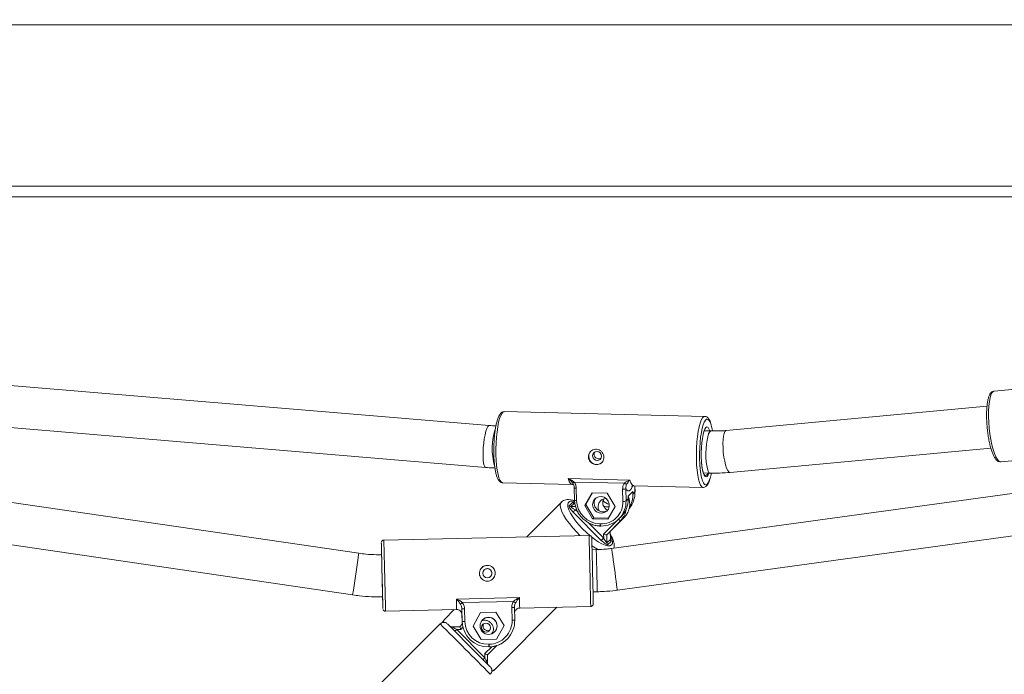
# Model space of a CAD drawing. Units: millimetres. Extents: x -407 to 803, y 92 to 848.
# Drawn here: x 303 to 341, y 433 to 457 of the extents above; entities that cross this region are included whole.
import ezdxf

# ---------------------------------------------------------------- set-up
doc = ezdxf.new("R2010")
doc.units = ezdxf.units.MM
doc.header["$LTSCALE"] = 45
doc.header["$PDSIZE"] = -1
doc.layers.add('VP-DIM', color=7, linetype='Continuous')
doc.layers.add('VP-EQ', color=7, linetype='Continuous', true_color=0x8a3492)
doc.dimstyles.get("Standard").update_dxf_attribs({"dimtxt": 14, "dimasz": 15, "dimexe": 20, "dimexo": 50, "dimgap": 20, "dimtad": 0, "dimdec": 0, "dimzin": 0, "dimdsep": 46, "dimtxsty": 'Standard', "dimcen": -0.001, "dimadec": 0, "dimazin": 0, "dimtfac": 1, "dimtdec": 4, "dimtofl": 0, "dimtmove": 0, "dimatfit": 3, "dimfxl": 70, "dimfxlon": 1, "dimtolj": 1, "dimtzin": 0, "dimarcsym": 0})

# ---------------------------------------------------------------- blocks, each defined once
blk = doc.blocks.new('*D1403')
at = {"layer": 'Defpoints', "color": 0}
for p in [(460.47, 755.343), (201.312, 426.728), (460.47, 344.972)]:
    blk.add_point(p, dxfattribs=at)
at = {"layer": 'VP-DIM', "color": 0, "lineweight": -2}
for p, q in [((201.312, 685.343), (201.312, 775.343)), ((460.47, 685.343), (460.47, 775.343)), ((216.312, 755.343), (293.391, 755.343)), ((445.47, 755.343), (368.391, 755.343))]:
    blk.add_line(p, q, dxfattribs=at)
at = {"layer": 'VP-DIM', "color": 0}
for points in [[(216.312, 757.843), (216.312, 752.843), (201.312, 755.343)], [(445.47, 752.843), (445.47, 757.843), (460.47, 755.343)]]:
    blk.add_solid(points, dxfattribs=at)
at = {"layer": 'VP-DIM', "color": 0, "insert": (330.891, 755.343), "char_height": 14, "attachment_point": 5}
blk.add_mtext('\\A1;260', dxfattribs=at)
blk = doc.blocks.new('*D1404')
at = {"layer": 'Defpoints', "color": 0}
for p in [(269.236, 479.472), (245.474, 244.086), (723.05, 244.086)]:
    blk.add_point(p, dxfattribs=at)
at = {"layer": 'VP-DIM', "color": 0, "lineweight": -2}
for p, q in [((653.05, 479.472), (743.05, 479.472)), ((723.05, 464.472), (723.05, 397.845)), ((723.05, 259.086), (723.05, 322.845)), ((653.05, 244.086), (743.05, 244.086))]:
    blk.add_line(p, q, dxfattribs=at)
at = {"layer": 'VP-DIM', "color": 0}
for points in [[(725.55, 464.472), (720.55, 464.472), (723.05, 479.472)], [(720.55, 259.086), (725.55, 259.086), (723.05, 244.086)]]:
    blk.add_solid(points, dxfattribs=at)
at = {"layer": 'VP-DIM', "color": 0, "insert": (723.05, 360.345), "char_height": 14, "attachment_point": 5, "rotation": 90}
blk.add_mtext('\\A1;240', dxfattribs=at)
blk = doc.blocks.new('*D1405')
at = {"layer": 'Defpoints', "color": 0}
for p in [(610.891, 827.779), (50.891, 361.779), (610.891, 361.779)]:
    blk.add_point(p, dxfattribs=at)
at = {"layer": 'VP-DIM', "color": 0, "lineweight": -2}
for p, q in [((50.891, 757.779), (50.891, 847.779)), ((610.891, 757.779), (610.891, 847.779)), ((65.891, 827.779), (290.523, 827.779)), ((595.891, 827.779), (365.523, 827.779))]:
    blk.add_line(p, q, dxfattribs=at)
at = {"layer": 'VP-DIM', "color": 0}
for points in [[(65.891, 830.279), (65.891, 825.279), (50.891, 827.779)], [(595.891, 825.279), (595.891, 830.279), (610.891, 827.779)]]:
    blk.add_solid(points, dxfattribs=at)
at = {"layer": 'VP-DIM', "color": 0, "insert": (328.023, 827.779), "char_height": 14, "attachment_point": 5}
blk.add_mtext('\\A1;560', dxfattribs=at)
blk = doc.blocks.new('*D1406')
at = {"layer": 'Defpoints', "color": 0}
for p in [(334.483, 631.779), (344.522, 91.779), (782.891, 91.779)]:
    blk.add_point(p, dxfattribs=at)
at = {"layer": 'VP-DIM', "color": 0, "lineweight": -2}
for p, q in [((712.891, 631.779), (802.891, 631.779)), ((782.891, 616.779), (782.891, 399.279)), ((782.891, 106.779), (782.891, 324.279)), ((712.891, 91.779), (802.891, 91.779))]:
    blk.add_line(p, q, dxfattribs=at)
at = {"layer": 'VP-DIM', "color": 0}
for points in [[(785.391, 616.779), (780.391, 616.779), (782.891, 631.779)], [(780.391, 106.779), (785.391, 106.779), (782.891, 91.779)]]:
    blk.add_solid(points, dxfattribs=at)
at = {"layer": 'VP-DIM', "color": 0, "insert": (782.891, 361.779), "char_height": 14, "attachment_point": 5, "rotation": 90}
blk.add_mtext('\\A1;540', dxfattribs=at)
blk = doc.blocks.new('2502_')
at = {"color": 0, "linetype": 'Continuous', "lineweight": 18}
for p, q in [((853.361, 635.789), (1011.67, 635.789)), ((1005.541, 629.661), (859.49, 629.661)), ((1005.141, 629.261), (859.89, 629.261)), ((912.94, 620.57), (876.021, 623.665)), ((939.681, 622.581), (932.132, 621.88)), ((875.887, 622.071), (912.807, 618.976)), ((931.858, 621.303), (921.949, 620.383)), ((921.132, 620.918), (913.511, 621.098)), ((907.981, 615.717), (876.027, 620.402)), ((921.366, 620.363), (921.116, 620.368)), ((922.097, 618.789), (932.006, 619.709)), ((932.382, 619.192), (934.995, 619.435)), ((932.378, 619.192), (932.382, 619.192)), ((875.795, 618.819), (907.749, 614.134)), ((921.08, 618.769), (921.328, 618.763)), ((913.448, 618.398), (916.086, 618.336)), ((915.936, 618.554), (918.281, 618.498)), ((916.172, 618.21), (916.183, 617.739)), ((918.075, 618.378), (916.173, 618.423)), ((918.431, 618.281), (921.068, 618.219)), ((918.478, 618.045), (918.472, 618.28)), ((918.48, 618.05), (918.475, 618.28)), ((916.25, 618.191), (916.261, 617.72)), ((916.846, 618.019), (916.57, 617.527)), ((916.864, 618.018), (916.612, 617.569)), ((917.421, 618.005), (916.846, 618.019)), ((917.72, 617.5), (917.421, 618.005)), ((932.811, 617.988), (917.592, 615.901)), ((918.02, 617.687), (918.009, 618.15)), ((918.128, 618.169), (918.139, 617.706)), ((918.216, 617.884), (918.396, 618.065)), ((918.218, 617.786), (918.216, 617.884)), ((918.396, 618.065), (918.398, 617.966)), ((918.478, 618.045), (918.398, 617.966)), ((915.683, 617.664), (914.367, 616.343)), ((915.973, 617.523), (916.105, 617.645)), ((916.175, 617.615), (916.043, 617.493)), ((916.043, 617.493), (916.223, 617.488)), ((916.196, 617.615), (916.175, 617.615)), ((916.612, 617.569), (916.57, 617.527)), ((916.57, 617.527), (916.869, 617.022)), ((916.612, 617.569), (916.912, 617.064)), ((917.444, 617.008), (917.72, 617.5)), ((918.218, 617.786), (918.139, 617.706)), ((917.2, 616.207), (916.129, 617.282)), ((916.218, 617.37), (916.315, 617.273)), ((916.268, 617.369), (916.218, 617.37)), ((917.538, 616.546), (918.077, 617.087)), ((917.869, 617.023), (917.949, 617.102)), ((917.945, 616.964), (918.077, 617.087)), ((916.7, 616.887), (917.289, 616.295)), ((916.912, 617.064), (916.869, 617.022)), ((916.869, 617.022), (917.444, 617.008)), ((916.912, 617.064), (917.469, 617.051)), ((917.151, 616.83), (917.162, 616.83)), ((917.17, 616.751), (917.181, 616.751)), ((917.286, 616.446), (917.792, 616.954)), ((917.945, 616.964), (917.406, 616.423)), ((916.734, 616.398), (908.936, 616.216)), ((917.289, 616.295), (917.286, 616.446)), ((917.406, 616.423), (917.538, 616.546)), ((917.406, 616.423), (917.414, 616.118)), ((917.546, 616.24), (917.538, 616.546)), ((917.548, 616.25), (917.541, 616.548)), ((917.81, 614.316), (933.029, 616.403)), ((917.414, 616.118), (917.546, 616.24)), ((917.576, 616.17), (917.444, 616.048)), ((917.007, 615.854), (916.847, 615.851)), ((916.885, 614.251), (917.045, 614.255)), ((911.69, 613.979), (914.089, 614.035)), ((913.865, 613.889), (911.92, 613.843)), ((908.999, 613.516), (911.698, 613.579)), ((911.613, 613.577), (911.241, 613.203)), ((911.909, 613.125), (911.898, 613.607)), ((911.902, 613.39), (911.908, 613.124)), ((911.998, 613.61), (912.009, 613.127)), ((912.607, 613.461), (912.325, 612.945)), ((913.196, 613.475), (912.607, 613.461)), ((913.196, 613.475), (912.607, 613.461)), ((913.154, 611.298), (915.515, 613.669)), ((913.502, 612.972), (913.196, 613.475)), ((913.196, 613.475), (913.196, 613.475)), ((913.502, 612.972), (913.196, 613.475)), ((913.809, 613.178), (913.798, 613.652)), ((913.898, 613.654), (913.909, 613.181)), ((914.097, 613.636), (916.797, 613.699)), ((911.075, 613.032), (906.399, 608.374)), ((911.817, 612.925), (911.917, 613.024)), ((911.906, 613.234), (911.907, 613.235)), ((911.909, 613.124), (911.906, 613.234)), ((911.907, 613.235), (911.909, 613.125)), ((911.908, 613.124), (911.909, 613.124)), ((911.908, 613.124), (911.916, 613.023)), ((911.909, 613.125), (911.909, 613.125)), ((911.916, 613.023), (911.909, 613.124)), ((912.683, 613.188), (912.69, 613.194)), ((913.22, 612.455), (913.502, 612.972)), ((913.22, 612.455), (913.502, 612.972)), ((913.221, 613.059), (913.237, 612.965)), ((913.502, 612.972), (913.502, 612.972)), ((911.505, 612.925), (911.817, 612.925)), ((911.705, 612.825), (911.634, 612.755)), ((911.705, 612.825), (912.776, 611.75)), ((911.858, 612.825), (911.705, 612.825)), ((911.939, 612.905), (911.858, 612.825)), ((912.325, 612.945), (912.631, 612.442)), ((912.631, 612.442), (913.22, 612.455)), ((912.92, 612.258), (912.931, 612.259)), ((913.615, 612.45), (913.615, 612.45)), ((913.616, 612.451), (913.616, 612.451)), ((912.776, 611.904), (913.04, 612.166)), ((912.776, 611.75), (912.776, 611.904)), ((912.876, 611.862), (912.875, 611.55)), ((913.224, 612.209), (912.876, 611.862)), ((912.876, 611.862), (913.224, 612.209)), ((912.933, 612.159), (912.922, 612.158)), ((912.922, 612.158), (912.922, 612.158)), ((912.933, 612.158), (912.922, 612.158)), ((912.933, 612.158), (912.933, 612.159)), ((912.776, 611.75), (912.705, 611.68))]:
    blk.add_line(p, q, dxfattribs=at)
at = {"color": 0, "linetype": 'Continuous', "lineweight": 18, "flags": 128}
for points in [[(932.132, 621.88), (932.098, 621.869), (932.051, 621.822), (932.009, 621.739), (931.974, 621.624), (931.947, 621.479), (931.928, 621.308), (931.918, 621.117), (931.918, 620.909), (931.927, 620.692), (931.944, 620.47), (931.97, 620.249)], [(913.511, 621.098), (913.472, 621.086), (913.425, 621.039), (913.379, 620.956), (913.336, 620.841), (913.297, 620.696), (913.263, 620.525), (913.235, 620.332), (913.213, 620.124), (913.199, 619.906), (913.192, 619.683), (913.193, 619.462)], [(920.814, 619.282), (920.813, 619.503), (920.819, 619.726), (920.834, 619.945), (920.855, 620.153), (920.883, 620.345), (920.918, 620.516), (920.957, 620.661), (921, 620.777), (921.046, 620.859), (921.093, 620.907), (921.13, 620.918)], [(912.94, 620.57), (912.921, 620.566), (912.885, 620.529), (912.848, 620.457), (912.813, 620.353), (912.78, 620.222), (912.752, 620.07), (912.73, 619.904), (912.714, 619.732), (912.705, 619.561), (912.705, 619.401), (912.712, 619.258), (912.727, 619.139), (912.749, 619.05), (912.777, 618.995), (912.807, 618.976)], [(921.116, 620.709), (921.114, 620.704), (921.072, 620.601), (921.034, 620.467), (921.001, 620.308), (920.974, 620.127), (920.952, 619.93), (920.938, 619.723), (920.932, 619.511), (920.933, 619.301)], [(920.996, 619.365), (920.996, 619.55), (921.003, 619.735), (921.018, 619.914), (921.04, 620.08), (921.068, 620.226), (921.101, 620.347), (921.137, 620.437), (921.176, 620.494), (921.216, 620.516), (921.255, 620.501), (921.292, 620.45), (921.317, 620.389)], [(921.345, 620.676), (921.332, 620.706), (921.292, 620.776), (921.248, 620.812), (921.203, 620.811), (921.158, 620.775), (921.116, 620.709)], [(921.366, 620.363), (921.347, 620.358), (921.31, 620.321), (921.275, 620.249), (921.244, 620.145), (921.217, 620.014), (921.196, 619.861), (921.182, 619.694), (921.176, 619.522), (921.178, 619.351), (921.188, 619.19), (921.206, 619.047), (921.229, 618.927), (921.259, 618.838), (921.292, 618.782), (921.328, 618.763)], [(921.317, 620.389), (921.325, 620.365), (921.325, 620.363)], [(921.949, 620.383), (921.933, 620.378), (921.896, 620.342), (921.866, 620.27), (921.842, 620.166), (921.827, 620.034), (921.821, 619.882), (921.825, 619.717), (921.837, 619.545), (921.859, 619.374), (921.888, 619.214), (921.923, 619.071), (921.963, 618.953), (922.006, 618.864), (922.05, 618.808), (922.092, 618.789), (922.097, 618.789)], [(931.97, 620.249), (932.005, 620.037), (932.046, 619.838), (932.092, 619.659), (932.143, 619.503), (932.198, 619.376), (932.254, 619.28), (932.31, 619.218), (932.364, 619.192), (932.378, 619.192)], [(913.193, 619.462), (913.202, 619.249), (913.219, 619.049), (913.243, 618.869), (913.273, 618.712), (913.309, 618.584), (913.349, 618.487), (913.393, 618.425), (913.439, 618.399), (913.448, 618.398)], [(916.87, 619.413), (916.884, 619.347), (916.923, 619.291), (916.979, 619.253), (917.045, 619.238), (917.11, 619.25), (917.164, 619.285), (917.2, 619.34), (917.212, 619.405), (917.197, 619.471), (917.159, 619.527), (917.102, 619.566), (917.037, 619.58), (916.972, 619.569), (916.917, 619.533), (916.881, 619.478), (916.87, 619.413)], [(921.288, 618.764), (921.259, 618.695), (921.22, 618.638), (921.18, 618.617), (921.141, 618.632), (921.104, 618.683), (921.071, 618.768), (921.043, 618.883), (921.02, 619.025), (921.005, 619.188), (920.996, 619.365)], [(921.068, 618.219), (921.06, 618.22), (921.014, 618.246), (920.97, 618.308), (920.929, 618.404), (920.893, 618.533), (920.863, 618.689), (920.84, 618.87), (920.823, 619.069), (920.814, 619.282)], [(920.933, 619.301), (920.941, 619.099), (920.958, 618.909), (920.98, 618.739), (921.01, 618.593), (921.044, 618.474), (921.083, 618.387), (921.126, 618.334), (921.17, 618.317), (921.215, 618.335), (921.26, 618.389), (921.303, 618.476), (921.334, 618.565)], [(921.253, 618.765), (921.234, 618.726), (921.196, 618.679), (921.157, 618.668), (921.119, 618.693), (921.109, 618.707)], [(916.086, 618.336), (916.073, 618.338), (916.024, 618.37), (915.978, 618.443), (915.936, 618.554)], [(916.174, 618.215), (916.172, 618.21), (916.172, 618.21)], [(918.391, 618.267), (918.389, 618.264), (918.347, 618.179), (918.303, 618.121), (918.258, 618.09), (918.213, 618.088), (918.17, 618.114), (918.128, 618.169)], [(918.281, 618.498), (918.323, 618.388), (918.369, 618.315), (918.418, 618.283), (918.431, 618.281)], [(916.87, 617.563), (916.885, 617.666), (916.932, 617.757), (917.008, 617.826), (917.102, 617.866), (917.206, 617.872), (917.308, 617.844), (917.397, 617.784), (917.463, 617.7), (917.499, 617.601), (917.502, 617.496), (917.47, 617.398), (917.408, 617.317), (917.322, 617.262), (917.221, 617.239), (917.117, 617.25), (917.02, 617.294), (916.942, 617.367), (916.89, 617.46), (916.87, 617.563)], [(918.48, 618.05), (918.48, 618.05), (918.478, 618.045)], [(916.389, 616.39), (916.265, 616.516), (916.118, 616.679), (915.985, 616.843), (915.87, 617.004), (915.776, 617.156), (915.705, 617.297), (915.66, 617.421), (915.642, 617.526), (915.651, 617.609), (915.684, 617.665)], [(916.18, 617.675), (916.153, 617.682), (916.059, 617.694), (915.989, 617.679), (915.943, 617.637), (915.925, 617.569), (915.933, 617.478), (915.969, 617.367), (916.03, 617.24), (916.116, 617.099), (916.223, 616.951), (916.347, 616.799), (916.485, 616.649), (916.633, 616.505), (916.77, 616.384)], [(917.186, 616.753), (917.181, 616.751), (917.181, 616.751)], [(917.945, 616.964), (917.939, 616.961), (917.931, 616.962), (917.921, 616.965), (917.909, 616.97), (917.895, 616.978), (917.881, 616.989), (917.866, 617.001), (917.856, 617.01)], [(916.821, 616.342), (916.936, 616.254), (917.083, 616.155), (917.219, 616.079), (917.342, 616.027), (917.446, 616.002), (917.528, 616.003), (917.586, 616.032)], [(917.586, 616.032), (917.619, 616.087), (917.624, 616.167), (917.601, 616.268), (917.553, 616.388), (917.544, 616.405)], [(908.868, 614.865), (908.863, 615.076), (908.858, 615.281), (908.854, 615.474), (908.85, 615.649), (908.846, 615.802), (908.843, 615.928), (908.841, 616.023), (908.839, 616.085), (908.838, 616.112), (908.838, 616.103), (908.839, 616.058), (908.841, 615.979), (908.843, 615.868), (908.846, 615.728), (908.848, 615.672)], [(908.848, 615.672), (908.847, 615.741), (908.845, 615.795), (908.845, 615.813), (908.846, 615.795), (908.847, 615.741), (908.849, 615.654), (908.852, 615.536), (908.856, 615.392), (908.859, 615.228), (908.864, 615.05), (908.868, 614.864)], [(917.615, 615.732), (917.632, 615.612), (917.651, 615.469), (917.673, 615.308), (917.697, 615.139), (917.72, 614.968), (917.743, 614.803), (917.763, 614.653), (917.781, 614.524), (917.795, 614.423), (917.804, 614.353), (917.809, 614.319), (917.81, 614.316)], [(908.886, 614.053), (908.887, 613.998), (908.89, 613.858), (908.893, 613.747), (908.895, 613.668), (908.896, 613.624), (908.897, 613.615), (908.896, 613.642), (908.895, 613.704), (908.893, 613.8), (908.89, 613.926), (908.886, 614.079), (908.882, 614.255), (908.878, 614.448), (908.873, 614.653), (908.868, 614.865)], [(908.868, 614.864), (908.872, 614.679), (908.876, 614.501), (908.88, 614.337), (908.884, 614.192), (908.886, 614.074), (908.888, 613.986), (908.889, 613.932), (908.89, 613.914), (908.889, 613.932), (908.888, 613.986), (908.886, 614.049)], [(911.845, 613.789), (911.851, 613.793), (911.857, 613.798), (911.866, 613.804), (911.875, 613.811), (911.885, 613.818), (911.896, 613.826), (911.908, 613.835), (911.92, 613.843)], [(911.898, 613.607), (911.9, 613.511), (911.902, 613.441), (911.902, 613.429)], [(911.902, 613.429), (911.903, 613.399), (911.903, 613.384), (911.903, 613.385)], [(911.241, 613.203), (911.208, 613.148), (911.199, 613.099)], [(912.943, 612.77), (912.978, 612.825), (912.99, 612.89), (912.975, 612.956), (912.937, 613.013), (912.881, 613.051), (912.815, 613.066), (912.75, 613.054), (912.696, 613.018), (912.66, 612.964), (912.648, 612.898), (912.663, 612.832), (912.701, 612.776), (912.758, 612.738), (912.823, 612.723), (912.888, 612.735), (912.943, 612.77)], [(912.683, 613.187), (912.687, 613.191), (912.689, 613.193)], [(913.221, 613.059), (913.237, 612.97), (913.238, 612.952)], [(913.18, 612.772), (913.177, 612.768), (913.143, 612.728)], [(913.046, 611.256), (913.088, 611.262), (913.15, 611.295)]]:
    blk.add_lwpolyline(points, dxfattribs=at)
at = {"color": 0, "linetype": 'Continuous', "lineweight": 18}
for centre, radius in [((912.867, 614.958), 0.175), ((912.914, 612.958), 0.325)]:
    blk.add_circle(centre, radius, dxfattribs=at)
for centre, radius, start, end in [((915.55, 619.701), 2.497, 161.9199, 195.6492), ((919.89, 620.161), 1.544, 7.7576, 19.4849), ((917, 619.398), 0.279, 135.1586, 181.7819), ((917.023, 619.393), 0.302, 180.7336, 312.3895), ((919.352, 619.159), 2.069, 343.3256, 348.6446), ((915.941, 618.733), 0.387, 296.4888, 306.881), ((916.236, 618.304), 0.114, 235.6743, 277.4099), ((918.201, 618.538), 0.204, 231.6617, 259.1696), ((918.033, 618.382), 0.233, 264.0817, 293.9846), ((917.557, 617.588), 0.722, 316.0123, 24.2095), ((917.545, 618.018), 0.934, 320.0158, 1.6649), ((917.457, 617.94), 0.942, 329.5786, 1.5488), ((916.046, 617.595), 0.102, 224.6723, 268.3324), ((916.178, 617.717), 0.102, 224.6723, 268.3324), ((916.247, 617.833), 0.114, 235.6815, 277.407), ((917.18, 617.748), 0.919, 181.7862, 268.2138), ((917.255, 617.623), 0.327, 144.5082, 305.4918), ((917.39, 617.487), 0.314, 136.0715, 210.058), ((917.189, 617.661), 0.831, 268.1628, 1.8372), ((917.377, 617.49), 0.303, 88.0351, 134.8109), ((917.215, 617.676), 0.924, 268.1628, 1.8372), ((917.583, 617.651), 0.33, 157.7752, 244.5977), ((917.546, 617.914), 0.337, 212.755, 262.6748), ((917.441, 617.8), 0.323, 240.5006, 280.532), ((917.287, 617.758), 0.932, 315.2502, 1.6903), ((918.044, 617.919), 0.233, 264.0817, 293.9846), ((912.737, 620.813), 4.896, 313.8413, 315.3088), ((917.449, 617.455), 0.697, 315.2963, 354.835), ((917.264, 616.815), 0.114, 172.5926, 214.3193), ((917.275, 616.815), 0.114, 172.5901, 214.3257), ((508.339, 605.847), 408.531, 1.29077, 1.47996), ((500.464, 605.662), 408.608, 1.29078, 1.47994), ((550.774, 606.823), 366.184, 1.28769, 1.48313), ((918.317, 618.036), 2.509, 234.0347, 240.7375), ((913.809, 619.739), 4.896, 313.8413, 315.3088), ((917.516, 616.121), 0.103, 181.6519, 225.107), ((917.648, 616.243), 0.103, 181.6519, 225.107), ((885.101, 618.942), 23.105, 351.5533, 351.977), ((897.956, 615.28), 19.06, 1.2131, 1.7269), ((446.246, 604.079), 470.908, 1.23822, 1.41209), ((981.138, 624.487), 64.124, 187.69492, 187.84765), ((343.527, 697.714), 570.379, 351.57385, 351.71741), ((912.867, 614.958), 0.3, 315, 135), ((499.382, 604.926), 409.707, 1.20145, 1.39038), ((507.118, 605.107), 409.769, 1.20147, 1.39037), ((547.113, 606.061), 369.863, 1.19916, 1.39294), ((836.379, 612.158), 75.333, 1.08134, 1.38527), ((887.579, 574.266), 47.549, 56.3287, 56.4398), ((851.96, 612.498), 62.148, 1.0491, 1.41751), ((912.761, 579.958), 33.66, 91.2981, 91.4684), ((914.606, 580.194), 33.467, 91.2124, 91.3834), ((565.326, 266.732), 489.353, 44.72952, 45.04565), ((629.136, 330.293), 399.487, 44.72257, 45.05244), ((912.772, 579.475), 33.66, 91.2981, 91.4684), ((912.899, 613.148), 0.99, 181.3406, 271.3406), ((912.899, 613.148), 0.99, 181.3406, 271.3406), ((912.899, 613.148), 0.89, 181.3406, 271.3406), ((912.913, 612.957), 0.325, 315, 135), ((912.913, 612.958), 0.325, 315, 134.8876), ((912.913, 612.958), 0.325, 1.3406, 135), ((912.91, 613.157), 0.899, 271.3406, 1.3406), ((912.91, 613.157), 0.999, 271.3406, 1.3406), ((914.617, 579.721), 33.467, 91.2124, 91.3834), ((911.505, 613.025), 0.1, 224.8876, 269.8876), ((912.913, 612.958), 0.325, 315, 1.3406), ((880.813, 611.482), 32.117, 1.2067, 1.3852), ((880.824, 611.482), 32.117, 1.2067, 1.3852), ((912.91, 613.157), 0.999, 271.3406, 315), ((912.909, 613.156), 0.999, 288.3245, 315), ((912.909, 613.156), 0.999, 288.3244, 315), ((912.975, 611.55), 0.1, 179.8876, 204.5804)]:
    blk.add_arc(centre, radius, start, end, dxfattribs=at)
for centre, major_axis, ratio, start_param, end_param in [((916.173, 617.323), (0.2, -0.2), 0.212193, 3.133593, 4.704389), ((916.24, 617.39), (0.198, -0.101), 0.126856, 3.09531, 4.666106), ((916.305, 617.445), (0.2, -0.2), 0.212193, 2.357519, 3.133593), ((916.372, 617.513), (0.198, -0.101), 0.126856, 2.884443, 3.09531), ((917.308, 616.466), (0.1, -0.04), 0.252739, 4.59302, 6.163816), ((917.244, 616.248), (0.2, -0.2), 0.212193, 4.704389, 6.275186), ((917.311, 616.316), (-0.101, 0.199), 0.129656, 1.607549, 3.178345), ((917.443, 616.438), (-0.101, 0.199), 0.129656, 3.178345, 3.405211), ((917.376, 616.371), (0.2, -0.2), 0.212193, 6.275186, 7.017919), ((911.705, 612.825), (0.2, -0.1), 0.000458, 1.570645, 3.141441), ((911.858, 612.825), (-0.041, 0.1), 0.00092, 4.712772, 6.283569), ((912.776, 611.904), (0.0999, -0.0416), 0.000922, 6.282806, 7.853602), ((912.776, 611.75), (-0.1, 0.2), 0.000457, 3.141746, 4.712542)]:
    blk.add_ellipse(centre, major_axis=major_axis, ratio=ratio, start_param=start_param, end_param=end_param, dxfattribs=at)
for points, knots in [([(932.132, 621.878), (932.111, 621.875), (932.067, 621.867), (932.013, 621.823), (931.967, 621.762), (931.926, 621.673), (931.892, 621.552), (931.866, 621.404), (931.85, 621.238), (931.842, 621.058), (931.842, 620.865), (931.85, 620.666), (931.867, 620.461), (931.884, 620.326), (931.893, 620.257)], [0, 0, 0, 0, 0.053816, 0.115994, 0.185049, 0.270718, 0.367505, 0.460955, 0.551961, 0.641732, 0.73086, 0.819649, 0.908278, 1, 1, 1, 1]), ([(913.51, 621.095), (913.49, 621.094), (913.446, 621.092), (913.392, 621.055), (913.344, 621.002), (913.299, 620.922), (913.255, 620.808), (913.216, 620.666), (913.183, 620.505), (913.156, 620.328), (913.135, 620.138), (913.121, 619.94), (913.113, 619.738), (913.113, 619.584), (913.114, 619.499), (913.115, 619.481)], [0, 0, 0, 0, 0.050217, 0.108243, 0.173382, 0.257026, 0.353996, 0.446583, 0.536439, 0.625019, 0.712959, 0.800565, 0.888012, 0.975419, 1, 1, 1, 1]), ([(921.344, 620.699), (921.335, 620.723), (921.312, 620.787), (921.27, 620.851), (921.211, 620.899), (921.159, 620.921), (921.132, 620.916), (921.127, 620.915)], [0, 0, 0, 0, 0.210556, 0.543451, 0.75618, 0.952197, 1, 1, 1, 1]), ([(913.195, 620.556), (913.149, 620.558), (913.064, 620.56), (912.98, 620.567), (912.94, 620.57)], [0, 0, 0, 0, 0.537888, 1, 1, 1, 1]), ([(921.949, 620.383), (921.885, 620.377), (921.692, 620.361), (921.496, 620.362), (921.366, 620.363)], [0, 0, 0, 0, 0.329761, 1, 1, 1, 1]), ([(931.893, 620.257), (931.898, 620.223), (931.912, 620.123), (931.941, 619.964), (931.982, 619.788), (932.027, 619.629), (932.077, 619.49), (932.132, 619.373), (932.19, 619.285), (932.251, 619.228), (932.313, 619.194), (932.355, 619.194), (932.373, 619.194)], [0, 0, 0, 0, 0.059793, 0.173852, 0.288273, 0.403274, 0.519302, 0.637219, 0.75882, 0.860832, 0.943075, 1, 1, 1, 1]), ([(913.115, 619.481), (913.116, 619.446), (913.119, 619.346), (913.129, 619.187), (913.147, 619.011), (913.171, 618.851), (913.202, 618.711), (913.24, 618.593), (913.283, 618.505), (913.333, 618.445), (913.386, 618.406), (913.426, 618.403), (913.442, 618.402)], [0, 0, 0, 0, 0.060667, 0.176426, 0.29256, 0.409298, 0.527124, 0.647022, 0.771243, 0.868441, 0.947009, 1, 1, 1, 1]), ([(917.297, 619.365), (917.293, 619.398), (917.285, 619.463), (917.236, 619.554), (917.164, 619.625), (917.073, 619.668), (916.973, 619.677), (916.878, 619.652), (916.795, 619.596), (916.735, 619.515), (916.706, 619.418), (916.713, 619.319), (916.752, 619.228), (916.82, 619.153), (916.909, 619.102), (917.009, 619.081), (917.106, 619.092), (917.191, 619.132), (917.256, 619.199), (917.292, 619.281), (917.295, 619.34), (917.297, 619.365)], [0, 0, 0, 0, 0.052799, 0.105568, 0.159119, 0.213271, 0.266547, 0.318828, 0.371548, 0.425442, 0.479445, 0.532341, 0.584646, 0.637725, 0.691808, 0.745567, 0.798117, 0.850484, 0.903949, 0.958108, 1, 1, 1, 1]), ([(916.953, 619.559), (916.95, 619.555), (916.936, 619.537), (916.926, 619.493), (916.929, 619.435), (916.953, 619.382), (916.993, 619.338), (917.045, 619.309), (917.103, 619.298), (917.153, 619.302), (917.178, 619.316), (917.187, 619.321)], [0, 0, 0, 0, 0.030233, 0.159632, 0.286978, 0.413267, 0.541042, 0.670634, 0.799544, 0.926254, 1, 1, 1, 1]), ([(921.104, 618.716), (921.104, 618.716), (921.102, 618.719), (921.086, 618.747), (921.066, 618.804), (921.044, 618.894), (921.024, 619.01), (921.009, 619.15), (921.001, 619.273), (920.999, 619.348), (920.999, 619.369)], [0, 0, 0, 0, 0.001744, 0.128005, 0.270316, 0.426468, 0.591313, 0.760924, 0.93303, 1, 1, 1, 1]), ([(912.807, 618.976), (912.891, 618.97), (913.008, 618.961), (913.125, 618.957), (913.157, 618.956)], [0, 0, 0, 0, 0.724896, 1, 1, 1, 1]), ([(921.328, 618.763), (921.413, 618.762), (921.641, 618.759), (921.897, 618.772), (922.068, 618.787), (922.097, 618.789)], [0, 0, 0, 0, 0.329735, 0.888234, 1, 1, 1, 1]), ([(915.936, 618.554), (915.937, 618.553), (915.96, 618.546), (916.005, 618.529), (916.088, 618.491), (916.14, 618.449), (916.173, 618.423)], [0, 0, 0, 0, 0.0039857, 0.2749552, 0.5427235, 1, 1, 1, 1]), ([(916.114, 618.386), (916.089, 618.417), (916.035, 618.484), (915.971, 618.53), (915.936, 618.553), (915.936, 618.554)], [0, 0, 0, 0, 0.4531954, 0.9961457, 1, 1, 1, 1]), ([(916.084, 618.335), (916.101, 618.333), (916.135, 618.329), (916.148, 618.318), (916.155, 618.313)], [0, 0, 0, 0, 0.485764, 1, 1, 1, 1]), ([(916.174, 618.215), (916.171, 618.238), (916.163, 618.298), (916.133, 618.352), (916.114, 618.386)], [0, 0, 0, 0, 0.385444, 1, 1, 1, 1]), ([(916.173, 618.423), (916.199, 618.378), (916.241, 618.305), (916.248, 618.223), (916.25, 618.191)], [0, 0, 0, 0, 0.612883, 1, 1, 1, 1]), ([(918.009, 618.15), (918.012, 618.2), (918.018, 618.282), (918.059, 618.351), (918.075, 618.378)], [0, 0, 0, 0, 0.611853, 1, 1, 1, 1]), ([(918.075, 618.378), (918.105, 618.403), (918.154, 618.442), (918.224, 618.476), (918.262, 618.492), (918.281, 618.498), (918.281, 618.498)], [0, 0, 0, 0, 0.457276, 0.725045, 0.996014, 1, 1, 1, 1]), ([(918.163, 618.338), (918.154, 618.318), (918.129, 618.265), (918.128, 618.205), (918.128, 618.169)], [0, 0, 0, 0, 0.3882869, 1, 1, 1, 1]), ([(918.281, 618.498), (918.281, 618.498), (918.26, 618.476), (918.221, 618.432), (918.181, 618.367), (918.163, 618.338)], [0, 0, 0, 0, 0.0038543, 0.5468046, 1, 1, 1, 1]), ([(918.358, 618.259), (918.357, 618.259), (918.355, 618.256), (918.369, 618.269), (918.404, 618.284), (918.425, 618.28), (918.428, 618.279)], [0, 0, 0, 0, 0.0713516, 0.4750539, 0.9245101, 1, 1, 1, 1]), ([(921.068, 618.221), (921.073, 618.22), (921.1, 618.215), (921.151, 618.236), (921.203, 618.276), (921.25, 618.338), (921.292, 618.419), (921.317, 618.496), (921.329, 618.531)], [0, 0, 0, 0, 0.032473, 0.193739, 0.354713, 0.546049, 0.792194, 1, 1, 1, 1]), ([(916.185, 617.701), (916.174, 617.706), (916.113, 617.733), (916.021, 617.754), (915.907, 617.763), (915.81, 617.745), (915.733, 617.712), (915.7, 617.676), (915.688, 617.663)], [0, 0, 0, 0, 0.065519, 0.336557, 0.552011, 0.735623, 0.906415, 1, 1, 1, 1]), ([(916.185, 617.617), (916.182, 617.617), (916.175, 617.618), (916.172, 617.619), (916.173, 617.618), (916.173, 617.618)], [0, 0, 0, 0, 0.461212, 0.956575, 1, 1, 1, 1]), ([(916.183, 617.739), (916.184, 617.707), (916.189, 617.617), (916.221, 617.471), (916.287, 617.307), (916.381, 617.157), (916.5, 617.024), (916.639, 616.914), (916.795, 616.829), (916.96, 616.774), (917.087, 616.754), (917.156, 616.752), (917.17, 616.751)], [0, 0, 0, 0, 0.062948, 0.176981, 0.291194, 0.405527, 0.519956, 0.634453, 0.748977, 0.863486, 0.971779, 1, 1, 1, 1]), ([(916.83, 616.33), (916.829, 616.334), (916.825, 616.346), (916.811, 616.367), (916.786, 616.387), (916.757, 616.398), (916.74, 616.397), (916.734, 616.396)], [0, 0, 0, 0, 0.094868, 0.303822, 0.577082, 0.856149, 1, 1, 1, 1]), ([(917.679, 615.913), (917.684, 615.94), (917.695, 616.001), (917.684, 616.101), (917.651, 616.22), (917.604, 616.334), (917.559, 616.412), (917.543, 616.439)], [0, 0, 0, 0, 0.157468, 0.356154, 0.592404, 0.858519, 1, 1, 1, 1]), ([(908.936, 616.214), (908.93, 616.214), (908.912, 616.215), (908.888, 616.203), (908.866, 616.186), (908.852, 616.168), (908.844, 616.151), (908.841, 616.139), (908.84, 616.134), (908.84, 616.133)], [0, 0, 0, 0, 0.132288, 0.375424, 0.572183, 0.738372, 0.877144, 0.987436, 1, 1, 1, 1]), ([(917.549, 616.24), (917.549, 616.24), (917.549, 616.239), (917.548, 616.245), (917.548, 616.253), (917.548, 616.258)], [0, 0, 0, 0, 0.1941157, 0.5801178, 1, 1, 1, 1]), ([(908.857, 615.664), (908.791, 615.663), (908.589, 615.66), (908.296, 615.676), (908.072, 615.705), (907.981, 615.717)], [0, 0, 0, 0, 0.225842, 0.687046, 1, 1, 1, 1]), ([(917.592, 615.901), (917.527, 615.893), (917.332, 615.868), (917.137, 615.86), (917.007, 615.854)], [0, 0, 0, 0, 0.338001, 1, 1, 1, 1]), ([(913.167, 614.965), (913.163, 614.998), (913.155, 615.065), (913.103, 615.152), (913.026, 615.219), (912.931, 615.257), (912.829, 615.261), (912.732, 615.232), (912.65, 615.173), (912.591, 615.09), (912.563, 614.991), (912.57, 614.89), (912.608, 614.796), (912.675, 614.72), (912.764, 614.67), (912.865, 614.652), (912.965, 614.669), (913.054, 614.716), (913.123, 614.791), (913.162, 614.878), (913.166, 614.939), (913.167, 614.965)], [0, 0, 0, 0, 0.052799, 0.105568, 0.159119, 0.213271, 0.266547, 0.318828, 0.371548, 0.425442, 0.479445, 0.532341, 0.584646, 0.637725, 0.691808, 0.745567, 0.798117, 0.850484, 0.903949, 0.958108, 1, 1, 1, 1]), ([(913.042, 614.962), (913.04, 614.981), (913.035, 615.02), (913.004, 615.071), (912.959, 615.11), (912.904, 615.132), (912.844, 615.134), (912.787, 615.118), (912.758, 615.094), (912.743, 615.081)], [0, 0, 0, 0, 0.142772, 0.285481, 0.429828, 0.575386, 0.719122, 0.860834, 1, 1, 1, 1]), ([(912.989, 614.836), (912.998, 614.845), (913.021, 614.867), (913.039, 614.913), (913.041, 614.947), (913.042, 614.962)], [0, 0, 0, 0, 0.270423, 0.689909, 1, 1, 1, 1]), ([(907.749, 614.134), (907.834, 614.123), (908.073, 614.09), (908.456, 614.062), (908.752, 614.063), (908.894, 614.064)], [0, 0, 0, 0, 0.225839, 0.629168, 1, 1, 1, 1]), ([(917.045, 614.255), (917.131, 614.258), (917.364, 614.266), (917.619, 614.29), (917.787, 614.313), (917.81, 614.316)], [0, 0, 0, 0, 0.3379826, 0.9099351, 1, 1, 1, 1]), ([(911.845, 613.789), (911.823, 613.822), (911.773, 613.894), (911.719, 613.95), (911.69, 613.979), (911.69, 613.979)], [0, 0, 0, 0, 0.453195, 0.996146, 1, 1, 1, 1]), ([(911.69, 613.979), (911.69, 613.979), (911.712, 613.97), (911.755, 613.951), (911.834, 613.91), (911.886, 613.869), (911.92, 613.843)], [0, 0, 0, 0, 0.003986, 0.274955, 0.542724, 1, 1, 1, 1]), ([(911.898, 613.607), (911.896, 613.632), (911.891, 613.696), (911.863, 613.753), (911.845, 613.789)], [0, 0, 0, 0, 0.385444, 1, 1, 1, 1]), ([(911.92, 613.843), (911.946, 613.799), (911.989, 613.726), (911.996, 613.642), (911.998, 613.61)], [0, 0, 0, 0, 0.612883, 1, 1, 1, 1]), ([(913.798, 613.652), (913.801, 613.703), (913.807, 613.788), (913.849, 613.861), (913.865, 613.889)], [0, 0, 0, 0, 0.611853, 1, 1, 1, 1]), ([(913.865, 613.889), (913.897, 613.916), (913.948, 613.96), (914.025, 614.004), (914.067, 614.025), (914.089, 614.035), (914.089, 614.035)], [0, 0, 0, 0, 0.4572765, 0.7250448, 0.9960143, 1, 1, 1, 1]), ([(913.942, 613.838), (913.931, 613.815), (913.904, 613.758), (913.9, 613.693), (913.898, 613.654)], [0, 0, 0, 0, 0.3882869, 1, 1, 1, 1]), ([(914.089, 614.035), (914.089, 614.035), (914.061, 614.005), (914.01, 613.946), (913.963, 613.872), (913.942, 613.838)], [0, 0, 0, 0, 0.003854, 0.546805, 1, 1, 1, 1]), ([(916.796, 613.7), (916.801, 613.7), (916.818, 613.699), (916.843, 613.71), (916.865, 613.726), (916.88, 613.745), (916.888, 613.762), (916.892, 613.774), (916.893, 613.78), (916.893, 613.781)], [0, 0, 0, 0, 0.113189, 0.359172, 0.557221, 0.724308, 0.864139, 0.975909, 1, 1, 1, 1]), ([(908.906, 613.575), (908.906, 613.575), (908.909, 613.566), (908.921, 613.549), (908.944, 613.529), (908.973, 613.517), (908.992, 613.518), (908.999, 613.518)], [0, 0, 0, 0, 0.017837, 0.225512, 0.52077, 0.820828, 1, 1, 1, 1]), ([(911.697, 613.576), (911.713, 613.577), (911.751, 613.578), (911.803, 613.556), (911.845, 613.523), (911.873, 613.487), (911.889, 613.454), (911.898, 613.427), (911.901, 613.408), (911.902, 613.398), (911.902, 613.394), (911.902, 613.391), (911.903, 613.39), (911.903, 613.39), (911.903, 613.39)], [0, 0, 0, 0, 0.13849, 0.324161, 0.47575, 0.603928, 0.710465, 0.794413, 0.851494, 0.877503, 0.896306, 0.921249, 0.96663, 1, 1, 1, 1]), ([(913.902, 613.444), (913.902, 613.444), (913.902, 613.446), (913.903, 613.457), (913.906, 613.481), (913.918, 613.518), (913.948, 613.569), (914, 613.612), (914.056, 613.635), (914.088, 613.633), (914.096, 613.633)], [0, 0, 0, 0, 0.014284, 0.04354, 0.114847, 0.259124, 0.424953, 0.685133, 0.919727, 1, 1, 1, 1]), ([(911.329, 613.054), (911.319, 613.061), (911.296, 613.076), (911.248, 613.09), (911.187, 613.092), (911.124, 613.073), (911.092, 613.045), (911.077, 613.032)], [0, 0, 0, 0, 0.128051, 0.304383, 0.537372, 0.784254, 1, 1, 1, 1]), ([(911.242, 613.199), (911.231, 613.188), (911.196, 613.156), (911.172, 613.111), (911.166, 613.081), (911.166, 613.081)], [0, 0, 0, 0, 0.324889, 0.995228, 1, 1, 1, 1]), ([(912.659, 613.156), (912.684, 613.164), (912.741, 613.183), (912.838, 613.17), (912.937, 613.126), (913.02, 613.052), (913.077, 612.96), (913.101, 612.857), (913.094, 612.753), (913.058, 612.694), (913.041, 612.664)], [0, 0, 0, 0, 0.098404, 0.227941, 0.359112, 0.487792, 0.613845, 0.741001, 0.871347, 1, 1, 1, 1]), ([(912.96, 612.797), (912.947, 612.791), (912.918, 612.776), (912.864, 612.774), (912.806, 612.788), (912.757, 612.822), (912.722, 612.87), (912.704, 612.927), (912.706, 612.985), (912.718, 613.026), (912.731, 613.042), (912.731, 613.043)], [0, 0, 0, 0, 0.091541, 0.219401, 0.349093, 0.478045, 0.604883, 0.731481, 0.860033, 0.989815, 1, 1, 1, 1]), ([(912.98, 611.119), (912.996, 611.139), (913.025, 611.175), (913.04, 611.235), (913.039, 611.285), (913.03, 611.325), (913.016, 611.356), (913.003, 611.376), (912.994, 611.387), (912.989, 611.393), (912.988, 611.394), (912.987, 611.395)], [0, 0, 0, 0, 0.244039, 0.431835, 0.588566, 0.720726, 0.828662, 0.910256, 0.952177, 0.977035, 1, 1, 1, 1]), ([(913.035, 611.227), (913.053, 611.233), (913.093, 611.246), (913.127, 611.274), (913.145, 611.29)], [0, 0, 0, 0, 0.459597, 1, 1, 1, 1])]:
    blk.add_open_spline(points, degree=3, knots=knots, dxfattribs=at)
blk = doc.blocks.new('2502_2D')
at = {"layer": 'VP-EQ', "color": 0}
blk.add_blockref('2502_', (-591.747, -178.574), dxfattribs=at)

msp = doc.modelspace()

# ---------------------------------------------------------------- block references
at = {"layer": 'VP-EQ', "color": 0}
msp.add_blockref('2502_2D', (0, 0), dxfattribs=at)

# ---------------------------------------------------------------- dimensions: what is measured, and where the dimension line sits
at = {"layer": 'VP-DIM', "color": 0}
dim = msp.add_linear_dim(base=(610.891, 827.779), p1=(50.891, 361.779), p2=(610.891, 361.779), dimstyle='Standard', dxfattribs=at)
dim.commit()
dim.dimension.update_dxf_attribs({"geometry": '*D1405', "text_midpoint": (328.023, 827.779), "dimtype": 160})
dim = msp.add_linear_dim(base=(460.47, 755.343), p1=(201.312, 426.728), p2=(460.47, 344.972), text='260', dimstyle='Standard', dxfattribs=at)
dim.commit()
dim.dimension.update_dxf_attribs({"geometry": '*D1403', "text_midpoint": (330.891, 755.343), "dimtype": 160})
dim = msp.add_linear_dim(base=(782.891, 91.779), p1=(334.483, 631.779), p2=(344.522, 91.779), angle=90, dimstyle='Standard', dxfattribs=at)
dim.commit()
dim.dimension.update_dxf_attribs({"geometry": '*D1406', "text_midpoint": (782.891, 361.779)})
dim = msp.add_linear_dim(base=(723.05, 244.086), p1=(269.236, 479.472), p2=(245.474, 244.086), angle=90, text='240', dimstyle='Standard', dxfattribs=at)
dim.commit()
dim.dimension.update_dxf_attribs({"geometry": '*D1404', "text_midpoint": (723.05, 360.345), "dimtype": 160})

doc.saveas('drawing.dxf')
